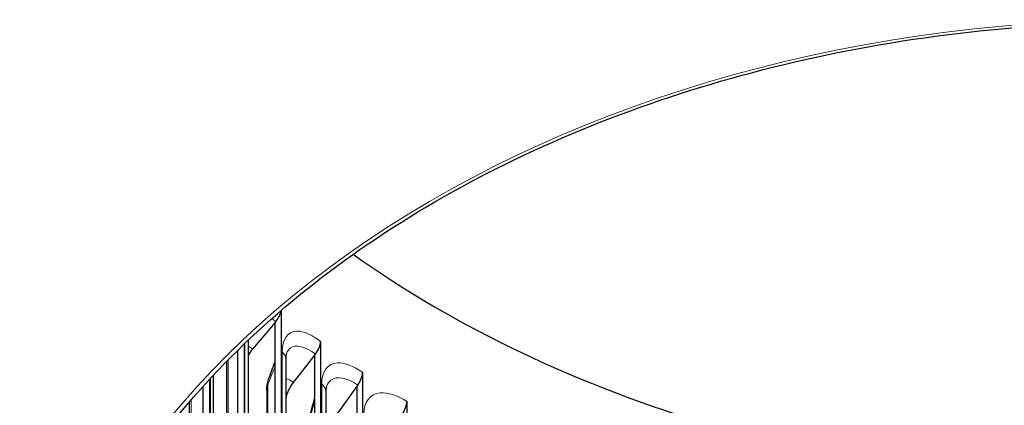
# Model space of a CAD drawing. Units: inches. Extents: x 0.5 to 67.5, y 1.5 to 42.5.
# Drawn here: x 25.8 to 29, y 34.7 to 35.9 of the extents above; entities that cross this region are included whole.
import ezdxf

# ---------------------------------------------------------------- set-up
doc = ezdxf.new("R2010")
doc.units = ezdxf.units.IN
doc.header["$LTSCALE"] = 4
doc.header["$MEASUREMENT"] = 0
doc.layers.add('Visible (ANSI)', color=7, linetype='Continuous', lineweight=25)
doc.layers.add('Visible Narrow (ANSI)', color=7, linetype='Continuous', lineweight=5)

msp = doc.modelspace()

# ---------------------------------------------------------------- linework, layer by layer
at = {"layer": 'Visible (ANSI)'}
for p, q in [((26.6551, 34.9695), (26.6548, 33.2057)), ((26.6358, 34.9316), (26.5641, 34.8467)), ((26.6355, 33.2338), (26.6358, 34.9316)), ((26.6378, 34.934), (26.6358, 34.9316)), ((26.5503, 34.8748), (26.55, 33.4215)), ((26.7807, 34.8709), (26.7804, 33.1031)), ((26.5171, 33.3436), (26.5173, 34.843)), ((26.5375, 34.8626), (26.5372, 33.313)), ((26.4821, 34.8078), (26.4819, 33.3952)), ((26.6697, 34.8155), (26.6695, 33.3129)), ((26.7623, 34.8283), (26.6939, 34.7407)), ((26.762, 33.1291), (26.7623, 34.8283)), ((26.7642, 34.8308), (26.7623, 34.8283)), ((26.4282, 34.7514), (26.428, 33.4245)), ((26.4392, 34.7631), (26.439, 33.5346)), ((26.914, 34.7733), (26.9137, 33.0055)), ((26.4071, 33.4584), (26.4073, 34.7285)), ((26.6094, 34.7149), (26.6092, 33.2656)), ((26.8965, 34.73), (26.8316, 34.6398)), ((26.8962, 33.0296), (26.8965, 34.73)), ((26.8983, 34.7325), (26.8965, 34.73)), ((26.67, 34.6827), (26.6697, 33.3053)), ((26.7973, 34.7115), (26.7971, 33.2089)), ((27.0545, 34.6809), (27.0542, 32.9131)), ((26.363, 34.6783), (26.3628, 33.5393))]:
    msp.add_line(p, q, dxfattribs=at)
for centre, major_axis, ratio, start_param, end_param in [((29.4007, 36.9181), (3.55, -0.0007), 0.707107, 3.924499, 4.705709), ((26.6165, 34.9511), (-0.0327, -0.0379), 0.546816, 1.590748, 2.460065), ((26.7438, 34.8471), (-0.0306, -0.0396), 0.521794, 1.562142, 2.547926), ((26.5949, 34.822), (-0.0472, -0.0547), 0.546816, 4.73234, 5.074968), ((26.879, 34.748), (-0.0285, -0.0411), 0.495247, 1.535904, 2.521688), ((26.7233, 34.7171), (-0.0442, -0.0571), 0.521794, 4.703735, 5.689519), ((27.0215, 34.6543), (-0.0264, -0.0424), 0.467254, 1.511946, 2.49773)]:
    msp.add_ellipse(centre, major_axis=major_axis, ratio=ratio, start_param=start_param, end_param=end_param, dxfattribs=at)
for points, knots in [([(25.8501, 33.3832), (25.8501, 33.651), (25.9117, 33.9187), (26.1517, 34.4266), (26.3297, 34.6668), (26.7838, 35.0949), (27.0593, 35.2829), (27.6804, 35.5883), (28.0256, 35.7056), (28.7511, 35.8577), (29.1313, 35.8925), (29.8879, 35.876), (30.2643, 35.8246), (30.975, 35.6411), (31.3093, 35.509), (31.902, 35.1775), (32.1603, 34.9781), (32.5752, 34.5326), (32.7316, 34.2863), (32.9094, 33.8183), (32.9501, 33.6001), (32.9501, 33.3819)], [4.712849, 4.712849, 4.712849, 4.712849, 5.035126, 5.035126, 5.356207, 5.356207, 5.675878, 5.675878, 5.995106, 5.995106, 6.314299, 6.314299, 6.633505, 6.633505, 6.952695, 6.952695, 7.271959, 7.271959, 7.591814, 7.591814, 7.854441, 7.854441, 7.854441, 7.854441]), ([(26.672, 34.8326), (26.6714, 34.8309), (26.6704, 34.827), (26.6698, 34.8197), (26.6697, 34.8177), (26.6697, 34.8155)], [0, 0, 0, 0, 0.0913794, 0.0913794, 0.1218142, 0.1218142, 0.1218142, 0.1218142])]:
    msp.add_open_spline(points, degree=3, knots=knots, dxfattribs=at)
for points in [[(26.6152, 34.7499), (26.6218, 34.769), (26.6287, 34.7882), (26.6358, 34.8074)], [(26.6094, 34.7149), (26.6094, 34.7267), (26.6114, 34.7387), (26.6152, 34.7499)], [(26.7992, 34.7266), (26.7983, 34.7238), (26.7974, 34.7185), (26.7973, 34.7115)], [(26.7484, 34.643), (26.7528, 34.659), (26.7574, 34.6752), (26.7622, 34.6915)]]:
    msp.add_open_spline(points, degree=3, dxfattribs=at)
at = {"layer": 'Visible Narrow (ANSI)'}
for p, q in [((26.5402, 33.4427), (26.5404, 34.8654)), ((26.658, 33.3356), (26.6583, 34.8382)), ((26.4868, 34.8125), (26.4865, 33.3871)), ((26.4307, 33.5542), (26.431, 34.7543)), ((26.6126, 34.7322), (26.6123, 33.2612)), ((26.7838, 33.2331), (26.7841, 34.7357)), ((26.3694, 34.6857), (26.3692, 33.5244))]:
    msp.add_line(p, q, dxfattribs=at)
msp.add_ellipse((29.4001, 33.3649), major_axis=(-3.575, 0.0007), ratio=0.707107, dxfattribs=at)
for points in [[(26.6378, 34.934), (26.6337, 34.9375), (26.6296, 34.9408), (26.6256, 34.9436)], [(26.5641, 34.8467), (26.5594, 34.8507), (26.5548, 34.854), (26.5503, 34.8566)], [(26.6583, 34.8382), (26.6656, 34.8319), (26.6696, 34.8237), (26.6697, 34.8155)], [(26.6126, 34.7322), (26.62, 34.7521), (26.6277, 34.7718), (26.6358, 34.7914)], [(26.6152, 34.7499), (26.6135, 34.7449), (26.6126, 34.7389), (26.6126, 34.7322)], [(26.6939, 34.7407), (26.6855, 34.7471), (26.6773, 34.7516), (26.6699, 34.7538)], [(26.6096, 34.7149), (26.6095, 34.7208), (26.6105, 34.7266), (26.6126, 34.7322)], [(26.7841, 34.7357), (26.7925, 34.7292), (26.7972, 34.7204), (26.7973, 34.7115)], [(26.67, 34.6827), (26.6699, 34.6828), (26.6698, 34.6828), (26.6697, 34.6829)], [(26.7466, 34.6282), (26.7516, 34.6452), (26.7568, 34.6622), (26.7622, 34.6791)]]:
    msp.add_open_spline(points, degree=3, dxfattribs=at)
for points, knots in [([(26.6583, 34.8382), (26.6583, 34.8786), (26.6757, 34.9033), (26.7051, 34.9038), (26.7262, 34.9041), (26.7531, 34.8923), (26.7807, 34.8709)], [-3.141593, -3.141593, -3.141593, -3.141593, -2.227483, -2.227483, -2.227483, -1.570796, -1.570796, -1.570796, -1.570796]), ([(26.7642, 34.8308), (26.7322, 34.8555), (26.7015, 34.863), (26.6841, 34.8498), (26.6789, 34.8457), (26.6748, 34.8399), (26.6721, 34.8326)], [1.570796, 1.570796, 1.570796, 1.570796, 2.543688, 2.543688, 2.543688, 2.838039, 2.838039, 2.838039, 2.838039]), ([(26.7841, 34.7357), (26.7841, 34.7761), (26.8027, 34.8016), (26.8338, 34.8031), (26.8562, 34.8043), (26.8848, 34.7935), (26.914, 34.7733)], [-3.141593, -3.141593, -3.141593, -3.141593, -2.227483, -2.227483, -2.227483, -1.570796, -1.570796, -1.570796, -1.570796]), ([(26.8983, 34.7325), (26.8644, 34.756), (26.8319, 34.7623), (26.8135, 34.7484), (26.8069, 34.7434), (26.8021, 34.736), (26.7992, 34.7266)], [1.570796, 1.570796, 1.570796, 1.570796, 2.543688, 2.543688, 2.543688, 2.889988, 2.889988, 2.889988, 2.889988]), ([(26.9175, 34.6382), (26.9175, 34.6786), (26.9372, 34.7048), (26.9701, 34.7076), (26.9937, 34.7096), (27.0238, 34.7), (27.0545, 34.6809)], [-3.141593, -3.141593, -3.141593, -3.141593, -2.227483, -2.227483, -2.227483, -1.570796, -1.570796, -1.570796, -1.570796])]:
    msp.add_open_spline(points, degree=3, knots=knots, dxfattribs=at)

doc.saveas('drawing.dxf')
